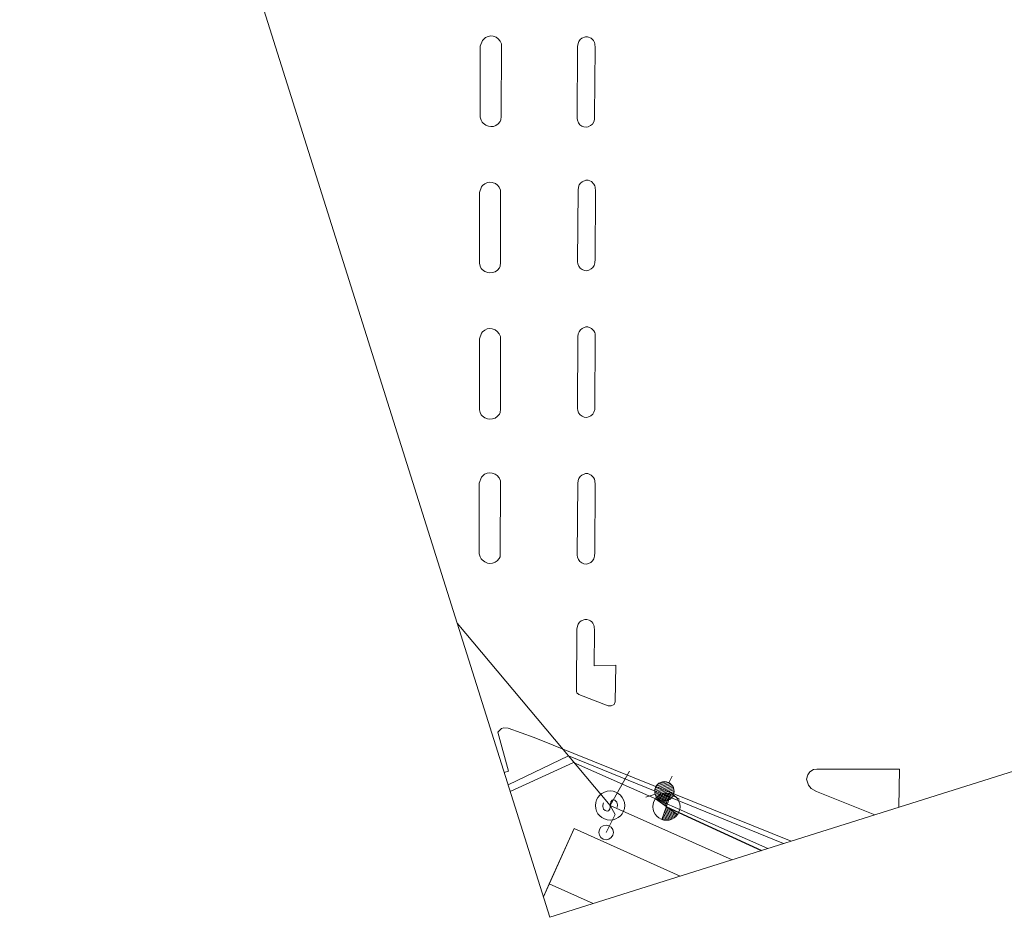
# Model space of a CAD drawing. Units: inches. Extents: x -543 to 20407, y -5311 to 15844.
# Drawn here: x 4263 to 9117, y -5311 to -887 of the extents above; entities that cross this region are included whole.
import ezdxf

# ---------------------------------------------------------------- set-up
doc = ezdxf.new("R2010")
doc.units = ezdxf.units.IN
doc.header["$MEASUREMENT"] = 0

msp = doc.modelspace()

# ---------------------------------------------------------------- linework, layer by layer
at = {"linetype": 'Continuous', "lineweight": 0}
for p, q in [((1552.74474, 11578.82652), (6876.46808, -5310.84231)), ((6876.46808, -5310.84231), (20406.5914, -1046.06755))]:
    msp.add_line(p, q, dxfattribs=at)
at = {"color": 73, "linetype": 'Continuous', "lineweight": 0}
for p, q in [((6572.3137, -969.07497), (6559.67639, -974.80722)), ((6584.87844, -967.30376), (6572.3137, -969.07497)), ((6596.60271, -968.41453), (6584.87844, -967.30376)), ((6611.82993, -973.69301), (6596.60271, -968.41453)), ((6533.38172, -1017.68341), (6533.27096, -1367.08312)), ((6543.73515, -989.45724), (6533.38172, -1017.68341)), ((6548.56879, -983.99547), (6543.73515, -989.45724)), ((6559.67639, -974.80722), (6548.56879, -983.99547)), ((6621.72879, -981.5066), (6611.82993, -973.69301)), ((6631.32121, -992.49938), (6621.72879, -981.5066)), ((6637.55491, -1006.72753), (6631.32121, -992.49938)), ((6636.9818, -1363.72153), (6637.55491, -1006.72753)), ((7015.14647, -1004.7086), (7013.04381, -1019.75261)), ((7018.82199, -994.65457), (7015.14647, -1004.7086)), ((7025.38573, -985.06159), (7018.82199, -994.65457)), ((7033.56017, -978.38322), (7025.38573, -985.06159)), ((7051.85649, -971.24468), (7033.56017, -978.38322)), ((7062.17677, -971.41397), (7051.85649, -971.24468)), ((7079.41952, -978.29675), (7062.17677, -971.41397)), ((7091.40603, -990.25863), (7079.41952, -978.29675)), ((7096.21527, -999.00965), (7091.40603, -990.25863)), ((7097.75453, -1006.04851), (7096.21527, -999.00965)), ((7099.08666, -1025.48303), (7097.75453, -1006.04851)), ((7013.04381, -1019.75261), (7010.8794, -1373.57424)), ((7097.23083, -1360.72442), (7099.08666, -1025.48303)), ((6533.27096, -1367.08312), (6537.39059, -1381.54985)), ((6537.39059, -1381.54985), (6542.37248, -1391.80662)), ((6542.37248, -1391.80662), (6547.23911, -1396.82786)), ((6547.23911, -1396.82786), (6560.41019, -1406.68004)), ((6560.41019, -1406.68004), (6574.03513, -1412.46358)), ((6610.79945, -1408.31121), (6621.48108, -1400.56576)), ((6621.48108, -1400.56576), (6631.82326, -1388.98913)), ((6631.82326, -1388.98913), (6635.38755, -1380.85747)), ((6635.38755, -1380.85747), (6636.9818, -1363.72153)), ((7010.8794, -1373.57424), (7012.37721, -1382.67703)), ((7012.37721, -1382.67703), (7016.93165, -1394.93068)), ((7016.93165, -1394.93068), (7024.19443, -1404.9592)), ((7024.19443, -1404.9592), (7033.79885, -1411.51933)), ((7077.42946, -1408.71305), (7086.22193, -1401.83988)), ((7086.22193, -1401.83988), (7092.39245, -1390.99941)), ((7092.39245, -1390.99941), (7096.10581, -1378.87)), ((7096.10581, -1378.87), (7097.23083, -1360.72442)), ((6574.03513, -1412.46358), (6584.57273, -1413.96097)), ((6584.57273, -1413.96097), (6598.18753, -1412.72694)), ((6598.18753, -1412.72694), (6610.79945, -1408.31121)), ((7033.79885, -1411.51933), (7044.05913, -1415.80927)), ((7044.05913, -1415.80927), (7056.83296, -1417.25606)), ((7056.83296, -1417.25606), (7065.55398, -1414.50714)), ((7065.55398, -1414.50714), (7077.42946, -1408.71305)), ((6555.62795, -1695.43482), (6544.52035, -1704.62307)), ((6568.26526, -1689.70257), (6555.62795, -1695.43482)), ((6580.83, -1687.93136), (6568.26526, -1689.70257)), ((6592.55427, -1689.04213), (6580.83, -1687.93136)), ((6607.78149, -1694.32061), (6592.55427, -1689.04213)), ((6617.68035, -1702.1342), (6607.78149, -1694.32061)), ((7027.68759, -1691.98627), (7021.12386, -1701.57924)), ((7035.86204, -1685.3079), (7027.68759, -1691.98627)), ((7054.15835, -1678.16935), (7035.86204, -1685.3079)), ((7064.47864, -1678.33864), (7054.15835, -1678.16935)), ((7081.72138, -1685.22142), (7064.47864, -1678.33864)), ((7093.70789, -1697.1833), (7081.72138, -1685.22142)), ((7098.51714, -1705.93432), (7093.70789, -1697.1833)), ((6529.33328, -1738.31101), (6529.22252, -2087.71072)), ((6539.68671, -1710.08484), (6529.33328, -1738.31101)), ((6544.52035, -1704.62307), (6539.68671, -1710.08484)), ((6627.27278, -1713.12698), (6617.68035, -1702.1342)), ((6633.50647, -1727.35513), (6627.27278, -1713.12698)), ((6632.93336, -2084.34913), (6633.50647, -1727.35513)), ((7015.34568, -1726.67728), (7013.18126, -2080.49891)), ((7017.44833, -1711.63327), (7015.34568, -1726.67728)), ((7021.12386, -1701.57924), (7017.44833, -1711.63327)), ((7100.0564, -1712.97318), (7098.51714, -1705.93432)), ((7099.5327, -2067.64909), (7101.38853, -1732.40771)), ((7101.38853, -1732.40771), (7100.0564, -1712.97318)), ((6631.33911, -2101.48507), (6632.93336, -2084.34913)), ((7013.18126, -2080.49891), (7014.67908, -2089.60171)), ((7094.69431, -2097.92408), (7098.40768, -2085.79468)), ((7098.40768, -2085.79468), (7099.5327, -2067.64909)), ((6529.22252, -2087.71072), (6533.34215, -2102.17745)), ((6533.34215, -2102.17745), (6538.32405, -2112.43422)), ((6538.32405, -2112.43422), (6543.19068, -2117.45546)), ((6543.19068, -2117.45546), (6556.36175, -2127.30764)), ((6556.36175, -2127.30764), (6569.98669, -2133.09118)), ((6569.98669, -2133.09118), (6580.52429, -2134.58857)), ((6580.52429, -2134.58857), (6594.13909, -2133.35454)), ((6594.13909, -2133.35454), (6606.75101, -2128.93881)), ((6606.75101, -2128.93881), (6617.43264, -2121.19336)), ((6617.43264, -2121.19336), (6627.77482, -2109.61673)), ((6627.77482, -2109.61673), (6631.33911, -2101.48507)), ((7014.67908, -2089.60171), (7019.23351, -2101.85536)), ((7019.23351, -2101.85536), (7026.4963, -2111.88387)), ((7026.4963, -2111.88387), (7036.10071, -2118.444)), ((7036.10071, -2118.444), (7046.36099, -2122.73394)), ((7046.36099, -2122.73394), (7059.13482, -2124.18073)), ((7059.13482, -2124.18073), (7067.85584, -2121.43182)), ((7067.85584, -2121.43182), (7079.73133, -2115.63773)), ((7079.73133, -2115.63773), (7088.52379, -2108.76455)), ((7088.52379, -2108.76455), (7094.69431, -2097.92408)), ((6544.20007, -2426.10124), (6539.36642, -2431.563)), ((6555.30766, -2416.91299), (6544.20007, -2426.10124)), ((6567.94498, -2411.18074), (6555.30766, -2416.91299)), ((6580.50972, -2409.40952), (6567.94498, -2411.18074)), ((6592.23398, -2410.5203), (6580.50972, -2409.40952)), ((6607.4612, -2415.79878), (6592.23398, -2410.5203)), ((6617.36006, -2423.61237), (6607.4612, -2415.79878)), ((6626.95249, -2434.60515), (6617.36006, -2423.61237)), ((7020.26677, -2424.54772), (7016.59124, -2434.60175)), ((7026.8305, -2414.95475), (7020.26677, -2424.54772)), ((7035.00495, -2408.27638), (7026.8305, -2414.95475)), ((7053.30127, -2401.13783), (7035.00495, -2408.27638)), ((7063.62155, -2401.30713), (7053.30127, -2401.13783)), ((7080.8643, -2408.1899), (7063.62155, -2401.30713)), ((7092.85081, -2420.15178), (7080.8643, -2408.1899)), ((7097.66005, -2428.90281), (7092.85081, -2420.15178)), ((6529.013, -2459.78918), (6528.90224, -2809.18889)), ((6539.36642, -2431.563), (6529.013, -2459.78918)), ((6633.18619, -2448.8333), (6626.95249, -2434.60515)), ((6632.61308, -2805.82729), (6633.18619, -2448.8333)), ((7014.48859, -2449.64576), (7012.32418, -2803.4674)), ((7016.59124, -2434.60175), (7014.48859, -2449.64576)), ((7099.19931, -2435.94167), (7097.66005, -2428.90281)), ((7098.67561, -2790.61758), (7100.53144, -2455.37619)), ((7100.53144, -2455.37619), (7099.19931, -2435.94167)), ((6528.90224, -2809.18889), (6533.02187, -2823.65562)), ((6631.01883, -2822.96323), (6632.61308, -2805.82729)), ((7012.32418, -2803.4674), (7013.82199, -2812.57019)), ((7013.82199, -2812.57019), (7018.37642, -2824.82384)), ((7093.83722, -2820.89257), (7097.55059, -2808.76316)), ((7097.55059, -2808.76316), (7098.67561, -2790.61758)), ((6533.02187, -2823.65562), (6538.00376, -2833.91239)), ((6538.00376, -2833.91239), (6542.87039, -2838.93363)), ((6542.87039, -2838.93363), (6556.04147, -2848.78581)), ((6556.04147, -2848.78581), (6569.6664, -2854.56934)), ((6569.6664, -2854.56934), (6580.204, -2856.06674)), ((6580.204, -2856.06674), (6593.81881, -2854.8327)), ((6593.81881, -2854.8327), (6606.43073, -2850.41698)), ((6606.43073, -2850.41698), (6617.11236, -2842.67153)), ((6617.11236, -2842.67153), (6627.45454, -2831.0949)), ((6627.45454, -2831.0949), (6631.01883, -2822.96323)), ((7018.37642, -2824.82384), (7025.63921, -2834.85236)), ((7025.63921, -2834.85236), (7035.24363, -2841.41248)), ((7035.24363, -2841.41248), (7045.50391, -2845.70243)), ((7045.50391, -2845.70243), (7058.27774, -2847.14922)), ((7058.27774, -2847.14922), (7066.99876, -2844.4003)), ((7066.99876, -2844.4003), (7078.87424, -2838.60621)), ((7078.87424, -2838.60621), (7087.66671, -2831.73303)), ((7087.66671, -2831.73303), (7093.83722, -2820.89257)), ((6538.97, -3142.18173), (6528.61657, -3170.40791)), ((6543.80365, -3136.71997), (6538.97, -3142.18173)), ((6554.91124, -3127.53172), (6543.80365, -3136.71997)), ((6567.54855, -3121.79946), (6554.91124, -3127.53172)), ((6580.11329, -3120.02825), (6567.54855, -3121.79946)), ((6591.83756, -3121.13902), (6580.11329, -3120.02825)), ((6607.06478, -3126.41751), (6591.83756, -3121.13902)), ((6616.96364, -3134.2311), (6607.06478, -3126.41751)), ((6626.55607, -3145.22387), (6616.96364, -3134.2311)), ((6632.78977, -3159.45203), (6626.55607, -3145.22387)), ((7019.39762, -3147.55775), (7015.72209, -3157.61178)), ((7025.96135, -3137.96478), (7019.39762, -3147.55775)), ((7034.13579, -3131.28641), (7025.96135, -3137.96478)), ((7052.43211, -3124.14786), (7034.13579, -3131.28641)), ((7062.7524, -3124.31716), (7052.43211, -3124.14786)), ((7079.99514, -3131.19993), (7062.7524, -3124.31716)), ((7091.98165, -3143.16182), (7079.99514, -3131.19993)), ((7096.7909, -3151.91284), (7091.98165, -3143.16182)), ((7098.33016, -3158.9517), (7096.7909, -3151.91284)), ((6528.61657, -3170.40791), (6528.50581, -3519.80761)), ((6632.21665, -3516.44602), (6632.78977, -3159.45203)), ((7013.61944, -3172.6558), (7011.45502, -3526.47743)), ((7015.72209, -3157.61178), (7013.61944, -3172.6558)), ((7097.80646, -3513.62761), (7099.66229, -3178.38622)), ((7099.66229, -3178.38622), (7098.33016, -3158.9517)), ((6528.50581, -3519.80761), (6532.62544, -3534.27435)), ((6532.62544, -3534.27435), (6537.60734, -3544.53112)), ((6616.71593, -3553.29025), (6627.05811, -3541.71363)), ((6627.05811, -3541.71363), (6630.6224, -3533.58196)), ((6630.6224, -3533.58196), (6632.21665, -3516.44602)), ((7011.45502, -3526.47743), (7012.95284, -3535.58022)), ((7012.95284, -3535.58022), (7017.50727, -3547.83387)), ((7092.96807, -3543.9026), (7096.68143, -3531.77319)), ((7096.68143, -3531.77319), (7097.80646, -3513.62761)), ((6537.60734, -3544.53112), (6542.47397, -3549.55236)), ((6542.47397, -3549.55236), (6555.64504, -3559.40454)), ((6555.64504, -3559.40454), (6569.26998, -3565.18807)), ((6569.26998, -3565.18807), (6579.80758, -3566.68547)), ((6579.80758, -3566.68547), (6593.42238, -3565.45143)), ((6593.42238, -3565.45143), (6606.0343, -3561.03571)), ((6606.0343, -3561.03571), (6616.71593, -3553.29025)), ((7017.50727, -3547.83387), (7024.77006, -3557.86239)), ((7024.77006, -3557.86239), (7034.37447, -3564.42252)), ((7034.37447, -3564.42252), (7044.63475, -3568.71246)), ((7044.63475, -3568.71246), (7057.40858, -3570.15925)), ((7057.40858, -3570.15925), (7066.1296, -3567.41033)), ((7066.1296, -3567.41033), (7078.00508, -3561.61624)), ((7078.00508, -3561.61624), (7086.79755, -3554.74307)), ((7086.79755, -3554.74307), (7092.96807, -3543.9026)), ((7009.96425, -3891.05824), (7012.06691, -3876.01423)), ((7012.06691, -3876.01423), (7015.74243, -3865.9602)), ((7015.74243, -3865.9602), (7022.30616, -3856.36723)), ((7022.30616, -3856.36723), (7030.48061, -3849.68886)), ((7030.48061, -3849.68886), (7048.77693, -3842.55031)), ((7048.77693, -3842.55031), (7059.09721, -3842.7196)), ((7059.09721, -3842.7196), (7069.78071, -3846.19672)), ((7069.78071, -3846.19672), (7076.33996, -3849.60238)), ((7076.33996, -3849.60238), (7082.85775, -3855.07198)), ((7082.85775, -3855.07198), (7088.32647, -3861.56426)), ((7088.32647, -3861.56426), (7093.13571, -3870.31529)), ((7093.13571, -3870.31529), (7094.67497, -3877.35415)), ((7094.67497, -3877.35415), (7096.0071, -3896.78867)), ((7007.58524, -4197.57623), (7009.96425, -3891.05824)), ((7096.0071, -3896.78867), (7095.03656, -4072.09783)), ((7095.03656, -4072.09783), (7202.00422, -4068.01163)), ((7202.00422, -4068.01163), (7198.98685, -4249.64045)), ((7009.29345, -4204.0334), (7007.58524, -4197.57623)), ((7018.66161, -4212.03943), (7009.29345, -4204.0334)), ((7163.96348, -4268.89608), (7018.66161, -4212.03943)), ((7178.85052, -4268.30533), (7163.96348, -4268.89608)), ((7193.40435, -4262.34644), (7178.85052, -4268.30533)), ((7198.98685, -4249.64045), (7193.40435, -4262.34644)), ((6619.51906, -4398.32068), (6638.30003, -4380.14593)), ((6671.79125, -4590.10168), (6619.51906, -4398.32068)), ((6638.30003, -4380.14593), (6649.45882, -4376.62861)), ((6649.45882, -4376.62861), (6670.37517, -4378.20138)), ((6670.37517, -4378.20138), (6799.64337, -4425.26516)), ((6799.64337, -4425.26516), (8066.29377, -4935.80222)), ((6993.56473, -4547.91291), (6680.862, -4690.27628)), ((7950.5215, -4972.29433), (6993.56473, -4547.91291)), ((6651.32027, -4596.55426), (6671.79125, -4590.10168)), ((8148.47482, -4607.93006), (8141.50554, -4629.28922)), ((8157.79619, -4594.03297), (8148.47482, -4607.93006)), ((8176.16395, -4582.77017), (8157.79619, -4594.03297)), ((8191.89744, -4580.55376), (8176.16395, -4582.77017)), ((8600.08348, -4580.55479), (8191.89744, -4580.55376)), ((8596.96002, -4768.53309), (8600.08348, -4580.55479)), ((8141.50554, -4629.28922), (8150.92473, -4659.17188)), ((8150.92473, -4659.17188), (8164.68675, -4676.72671)), ((8164.68675, -4676.72671), (8190.893, -4690.37163)), ((8190.893, -4690.37163), (8479.00561, -4805.71302)), ((6844.80483, -5210.38972), (6995.63881, -4873.78758)), ((6995.63881, -4873.78758), (7519.02689, -5108.30398))]:
    msp.add_line(p, q, dxfattribs=at)
at = {"color": 94, "linetype": 'Continuous', "lineweight": 0}
for p, q in [((6419.68502, -3861.68462), (7173.16263, -4759.87826)), ((6419.68502, -3861.68462), (7173.16263, -4759.87826)), ((7173.16263, -4759.87826), (7269.77616, -4590.17996)), ((7173.16263, -4759.87826), (7269.77616, -4590.17996)), ((7140.29609, -4747.13742), (7136.92807, -4757.64813)), ((7140.29609, -4747.13742), (7136.92807, -4757.64813)), ((7171.37045, -4777.74344), (7177.48961, -4741.11345)), ((7171.37045, -4777.74344), (7177.48961, -4741.11345)), ((7177.48961, -4741.11345), (7184.12772, -4733.23335)), ((7177.48961, -4741.11345), (7184.12772, -4733.23335)), ((7184.12772, -4733.23335), (7187.28776, -4732.1618)), ((7184.12772, -4733.23335), (7187.28776, -4732.1618)), ((7187.28776, -4732.1618), (7197.33298, -4734.29251)), ((7187.28776, -4732.1618), (7197.33298, -4734.29251)), ((7197.33298, -4734.29251), (7205.91839, -4744.2061)), ((7197.33298, -4734.29251), (7205.91839, -4744.2061)), ((7205.91839, -4744.2061), (7209.865, -4756.72683)), ((7205.91839, -4744.2061), (7209.865, -4756.72683)), ((7209.865, -4756.72683), (7208.36547, -4769.014)), ((7209.865, -4756.72683), (7208.36547, -4769.014)), ((7136.92807, -4757.64813), (7136.72175, -4763.979)), ((7136.92807, -4757.64813), (7136.72175, -4763.979)), ((7136.72175, -4763.979), (7140.83418, -4777.2653)), ((7136.72175, -4763.979), (7140.83418, -4777.2653)), ((7140.83418, -4777.2653), (7148.51261, -4784.86029)), ((7140.83418, -4777.2653), (7148.51261, -4784.86029)), ((7148.51261, -4784.86029), (7158.72825, -4787.01278)), ((7148.51261, -4784.86029), (7158.72825, -4787.01278)), ((7153.88423, -4892.59291), (7197.93821, -4803.59221)), ((7153.88423, -4892.59291), (7197.93821, -4803.59221)), ((7158.72825, -4787.01278), (7165.26901, -4785.52987)), ((7158.72825, -4787.01278), (7165.26901, -4785.52987)), ((7165.26901, -4785.52987), (7171.37045, -4777.74344)), ((7165.26901, -4785.52987), (7171.37045, -4777.74344)), ((7197.93821, -4803.59221), (7173.16263, -4759.87826)), ((7197.93821, -4803.59221), (7173.16263, -4759.87826)), ((7173.16263, -4759.87826), (7775.08726, -5027.59224)), ((7173.16263, -4759.87826), (7775.08726, -5027.59224))]:
    msp.add_line(p, q, dxfattribs=at)
at = {"color": 1, "linetype": 'Continuous', "lineweight": 0}
for p, q in [((6670.58212, -4657.66306), (6968.16156, -4515.61994)), ((6968.16156, -4515.61994), (8027.93221, -4947.89402)), ((6873.45637, -5146.46407), (6995.63881, -4873.78758)), ((6995.63881, -4873.78758), (7519.02689, -5108.30398)), ((6844.80682, -5210.39603), (6873.45637, -5146.46407)), ((6873.45637, -5146.46407), (7090.05794, -5243.51752)), ((7090.05794, -5243.51752), (6873.45637, -5146.46407))]:
    msp.add_line(p, q, dxfattribs=at)
at = {"color": 5, "linetype": 'Continuous', "lineweight": 0}
for p, q in [((7475.44439, -4656.56994), (7393.68197, -4682.34194)), ((7469.02238, -4651.04499), (7395.77497, -4674.13301)), ((7460.5174, -4646.1766), (7399.95095, -4665.26751)), ((7448.02959, -4642.56362), (7408.10975, -4655.14659)), ((7463.23231, -4647.48495), (7479.85545, -4615.55879)), ((7395.27705, -4704.48679), (7349.46308, -4718.92762)), ((7480.40145, -4662.55666), (7393.05391, -4690.08912)), ((7484.15679, -4668.92216), (7393.62757, -4697.45751)), ((7486.83632, -4675.62677), (7395.27705, -4704.48679)), ((7488.4858, -4682.65605), (7397.95657, -4711.1914)), ((7489.05946, -4690.02444), (7401.71192, -4717.5569)), ((7488.4314, -4697.77161), (7406.66898, -4723.54361)), ((7486.3384, -4705.98055), (7413.09098, -4729.06857)), ((7417.52062, -4707.51593), (7431.44558, -4751.69328)), ((7424.03403, -4704.22983), (7441.19853, -4758.6847)), ((7473.20495, -4702.39493), (7428.69801, -4828.95732)), ((7430.78554, -4701.69909), (7450.95148, -4765.67613)), ((7437.76792, -4699.90083), (7454.93242, -4754.3557)), ((7444.9884, -4698.85792), (7458.91336, -4743.03527)), ((7452.46141, -4698.61617), (7462.89431, -4731.71484)), ((7460.20498, -4699.23278), (7466.87525, -4720.39441)), ((7468.26961, -4700.86799), (7470.85619, -4709.07399)), ((7505.47045, -4804.75819), (7396.4325, -4726.59406)), ((7399.60016, -4722.513), (7402.18674, -4730.719)), ((7405.26942, -4716.54879), (7411.93969, -4737.71043)), ((7411.25974, -4711.60318), (7421.69264, -4744.70185)), ((7482.16242, -4714.84605), (7421.59596, -4733.93695)), ((7474.00361, -4724.96696), (7434.08377, -4737.54993)), ((7483.6249, -4712.22096), (7515.55106, -4728.8441)), ((7439.00865, -4799.63741), (7449.44155, -4832.73609)), ((7442.98959, -4788.31698), (7456.91455, -4832.49433)), ((7446.97053, -4776.99655), (7464.13503, -4831.45143)), ((7450.95148, -4765.67613), (7471.11742, -4829.65316)), ((7460.70442, -4772.66755), (7477.86892, -4827.12243)), ((7470.45737, -4779.65898), (7484.38233, -4823.83632)), ((7480.21032, -4786.6504), (7490.64322, -4819.74908)), ((7489.96326, -4793.64183), (7496.63354, -4814.80346)), ((7499.71621, -4800.63325), (7502.30279, -4808.83925)), ((7431.04676, -4822.27827), (7433.63334, -4830.48427)), ((7435.02771, -4810.95784), (7441.69798, -4832.11947))]:
    msp.add_line(p, q, dxfattribs=at)
at = {"linetype": 'Continuous', "lineweight": -3}
msp.add_line((7450.95148, -4765.67613), (7919.55692, -4982.05455), dxfattribs=at)
at = {"color": 5, "linetype": 'Continuous', "lineweight": 0}
for centre, radius in [((7441.05668, -4690.05678), 48), ((7450.95148, -4765.67613), 67.08204)]:
    msp.add_circle(centre, radius, dxfattribs=at)
at = {"color": 94, "linetype": 'Continuous', "lineweight": 0}
for centre, radius in [((7173.16263, -4759.87826), 72), ((7173.16263, -4759.87826), 72), ((7153.88423, -4892.59291), 36), ((7153.88423, -4892.59291), 36)]:
    msp.add_circle(centre, radius, dxfattribs=at)

doc.saveas('drawing.dxf')
